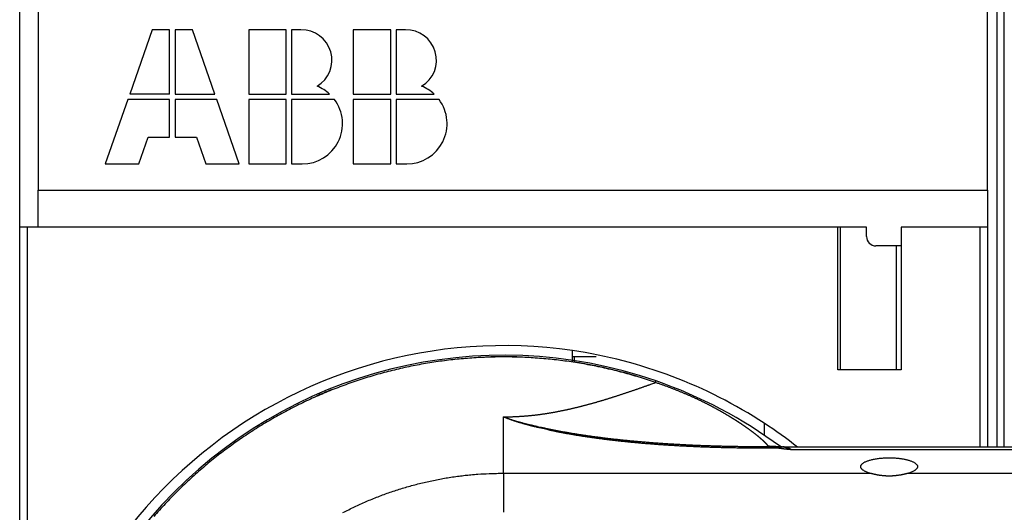
# Model space of a CAD drawing. Extents: x 73 to 841, y 0 to 579.
# Drawn here: x 542 to 595, y 199 to 226 of the extents above; entities that cross this region are included whole.
import ezdxf

# ---------------------------------------------------------------- set-up
doc = ezdxf.new("R2010")
doc.units = 0
doc.linetypes.add('HIDDENNEW0', pattern=[4.5, 1.5, -1.5, 1.5])
doc.layers.add('MUOTOVIIVAT', color=40, linetype='HIDDENNEW0')
doc.layers.add('TANGVIIVATNONDEF', color=3, linetype='HIDDENNEW0')

msp = doc.modelspace()

# ---------------------------------------------------------------- linework, layer by layer
at = {"layer": 'MUOTOVIIVAT', "color": 40, "linetype": 'CONTINUOUS'}
for p, q in [((595.14142, 231.82342), (595.1419, 202.94908)), ((542.27749, 214.75212), (542.27749, 226.85212)), ((543.27749, 226.75212), (543.27749, 216.75211)), ((594.27749, 216.75211), (594.27749, 226.75212)), ((549.39749, 225.35212), (548.18789, 221.89612)), ((550.33349, 225.35212), (549.39749, 225.35212)), ((550.33349, 221.89612), (550.33349, 225.35212)), ((550.62149, 225.35212), (550.62149, 221.89612)), ((551.55749, 225.35212), (550.62149, 225.35212)), ((552.76709, 221.89612), (551.55749, 225.35212)), ((554.58149, 225.35212), (554.58149, 221.89612)), ((556.59749, 225.35212), (554.58149, 225.35212)), ((556.59749, 221.89612), (556.59749, 225.35212)), ((557.38678, 225.35212), (556.88549, 225.35212)), ((556.88549, 225.35212), (556.88549, 221.89612)), ((560.19749, 225.35212), (560.19749, 221.89612)), ((562.21349, 225.35212), (560.19749, 225.35212)), ((562.21349, 221.89612), (562.21349, 225.35212)), ((563.00278, 225.35212), (562.50149, 225.35212)), ((562.50149, 225.35212), (562.50149, 221.89612)), ((550.33349, 221.89612), (548.18789, 221.89612)), ((550.62149, 221.89612), (552.76709, 221.89612)), ((554.58149, 221.89612), (556.59749, 221.89612)), ((556.88549, 221.89612), (558.93001, 221.89612)), ((560.19749, 221.89612), (562.21349, 221.89612)), ((562.50149, 221.89612), (564.54601, 221.89612)), ((548.08709, 221.60811), (546.87749, 218.15212)), ((550.33349, 221.60811), (548.08709, 221.60811)), ((550.33349, 219.59211), (550.33349, 221.60811)), ((552.86789, 221.60811), (550.62149, 221.60811)), ((550.62149, 221.60811), (550.62149, 219.59211)), ((554.07749, 218.15212), (552.86789, 221.60811)), ((554.58149, 221.60811), (554.58149, 218.15212)), ((556.59749, 221.60811), (554.58149, 221.60811)), ((556.59749, 218.15212), (556.59749, 221.60811)), ((559.18949, 221.60811), (556.88549, 221.60811)), ((556.88549, 221.60811), (556.88549, 218.15212)), ((560.19749, 221.60811), (560.19749, 218.15212)), ((562.21349, 221.60811), (560.19749, 221.60811)), ((562.21349, 218.15212), (562.21349, 221.60811)), ((564.80549, 221.60811), (562.50149, 221.60811)), ((562.50149, 221.60811), (562.50149, 218.15212)), ((548.67749, 218.15212), (549.18149, 219.59211)), ((549.18149, 219.59211), (550.33349, 219.59211)), ((550.62149, 219.59211), (551.77349, 219.59211)), ((551.77349, 219.59211), (552.27749, 218.15212)), ((546.87749, 218.15212), (548.67749, 218.15212)), ((552.27749, 218.15212), (554.07749, 218.15212)), ((554.58149, 218.15212), (556.59749, 218.15212)), ((556.88549, 218.15212), (557.46149, 218.15212)), ((560.19749, 218.15212), (562.21349, 218.15212)), ((562.50149, 218.15212), (563.07749, 218.15212)), ((543.27749, 214.75212), (543.27749, 216.75211)), ((543.27749, 216.75211), (594.27749, 216.75211)), ((594.27749, 216.75211), (594.27749, 214.75212)), ((542.67749, 214.75212), (542.27749, 214.75212)), ((542.27749, 150.85212), (542.27749, 214.75212)), ((586.22749, 214.75212), (542.67749, 214.75212)), ((542.67749, 214.7521), (542.67749, 182.80216)), ((586.22749, 207.10211), (586.22749, 214.75212)), ((587.77749, 214.75212), (586.22752, 214.7521)), ((586.36411, 214.75212), (586.36411, 207.10212)), ((587.77749, 214.25212), (587.77749, 214.75212)), ((589.62749, 214.75212), (589.62749, 207.10211)), ((593.87749, 214.75212), (589.62749, 214.75212)), ((593.87749, 202.94908), (593.87745, 214.7521)), ((594.27749, 214.75212), (593.87749, 214.75212)), ((594.27749, 214.75212), (594.27748, 202.94905)), ((589.62749, 213.75212), (588.27749, 213.75212)), ((589.36411, 213.75212), (589.36411, 207.10212)), ((571.97749, 207.5268), (571.97749, 208.13332)), ((573.2563, 207.80208), (571.97749, 207.80212)), ((572.06411, 207.80208), (572.06411, 207.51923)), ((589.62749, 207.10211), (586.22749, 207.10211)), ((582.27749, 204.2348), (582.27749, 203.59727)), ((582.33818, 202.98494), (583.05431, 202.98494)), ((583.05431, 202.98494), (583.05624, 202.98494)), ((642.41149, 202.94916), (583.51892, 202.94905))]:
    msp.add_line(p, q, dxfattribs=at)
for points in [[(582.48092, 203.01607), (582.49081, 203.01579, -0.00123764), (582.5007, 203.01546, -0.00123459), (582.5106, 203.01508, -0.00123388), (582.52051, 203.01465, -0.00123614), (582.53042, 203.01417, -0.00123726), (582.54033, 203.01365, -0.00123811), (582.55025, 203.01307, -0.0012387), (582.56017, 203.01245, -0.00123981), (582.5701, 203.01177, -0.00124059), (582.58003, 203.01104, -0.0012418), (582.58996, 203.01027, -0.00124221), (582.5999, 203.00944, -0.00124258), (582.60984, 203.00856, -0.00124412), (582.61978, 203.00764, -0.00124734), (582.62972, 203.00666, -0.00124482), (582.63966, 203.00563, -0.00123809), (582.6496, 203.00455, -0.00124952), (582.65954, 203.00342, -0.00127597), (582.66951, 203.00224, -0.00123999), (582.67943, 203.00102, -0.0011581), (582.68929, 202.99975, -0.00127961), (582.69931, 202.9984, -0.00152746), (582.70956, 202.99697, -0.00115842), (582.71918, 202.99559, -0.00039476), (582.72788, 202.99432, -0.00163777), (582.73905, 202.99257, -0.00282078), (582.75623, 202.98973, -0.0013776), (582.77873, 202.98593, -0.00072906)], [(582.89708, 202.98494), (582.88485, 202.98495, -0.00041665), (582.87267, 202.98498, -0.00042095), (582.86054, 202.98503, -0.00042366), (582.84847, 202.9851, -0.00042615), (582.83648, 202.98519, -0.00043105), (582.82458, 202.9853, -0.00043731), (582.81279, 202.98543, -0.0004454), (582.80111, 202.98558, -0.00045498), (582.78957, 202.98575, -0.00046671), (582.77817, 202.98594, -0.00048019), (582.76693, 202.98615, -0.00049624), (582.75585, 202.98637, -0.00051458), (582.74496, 202.98662, -0.0005358), (582.73427, 202.98689, -0.00055955), (582.72379, 202.98717, -0.00058269), (582.71351, 202.98748, -0.00060201), (582.70345, 202.9878, -0.00062436), (582.6936, 202.98814, -0.00064696), (582.68397, 202.9885, -0.00067293), (582.67454, 202.98887, -0.00069919), (582.66534, 202.98927, -0.0007294), (582.65635, 202.98968, -0.00076021), (582.64759, 202.99011, -0.00079569), (582.63904, 202.99056, -0.00083215), (582.63072, 202.99102, -0.00087408), (582.62261, 202.9915, -0.00091736), (582.61474, 202.992, -0.00096768), (582.60708, 202.99251, -0.00102062), (582.59966, 202.99305, -0.00107982), (582.59246, 202.99359, -0.00113913), (582.58549, 202.99415, -0.00120638), (582.57875, 202.99473, -0.00127347), (582.57223, 202.99532, -0.00135288), (582.56594, 202.99593, -0.00143569), (582.55988, 202.99655, -0.00153328), (582.55403, 202.99719, -0.00163531), (582.54842, 202.99784, -0.0017563), (582.54303, 202.99851, -0.00188428), (582.53787, 202.99919, -0.00203715), (582.53293, 202.99988, -0.00220093), (582.52822, 203.00058, -0.00239705), (582.52373, 203.0013, -0.00260873), (582.51947, 203.00203, -0.00286887), (582.51543, 203.00277, -0.00315883), (582.51161, 203.00353, -0.00350061), (582.50801, 203.00429, -0.00386629), (582.50464, 203.00507, -0.0043826), (582.50149, 203.00585, -0.00504137), (582.49856, 203.00666, -0.00561166), (582.49585, 203.00746, -0.00597671), (582.49338, 203.00827, -0.00760179), (582.49111, 203.00911, -0.01077782), (582.48905, 203.00998, -0.01004394), (582.48724, 203.0108, -0.00394216), (582.48572, 203.01154, -0.01756937), (582.48426, 203.01252, -0.04567284), (582.48265, 203.01405, -0.03332565), (582.48092, 203.01607, -0.02129848)], [(582.57682, 202.99488), (582.58133, 202.99483, -0.0006012), (582.58584, 202.99477, -0.00060069), (582.59035, 202.99469, -0.00060061), (582.59487, 202.99461, -0.00060106), (582.59938, 202.99452, -0.00060131), (582.60389, 202.99441, -0.00060152), (582.60841, 202.9943, -0.00060167), (582.61292, 202.99417, -0.00060191), (582.61744, 202.99403, -0.00060212), (582.62195, 202.99388, -0.00060245), (582.62647, 202.99372, -0.00060249), (582.63099, 202.99355, -0.00060242), (582.63551, 202.99337, -0.00060302), (582.64002, 202.99318, -0.00060433), (582.64454, 202.99297, -0.00060299), (582.64906, 202.99276, -0.00059952), (582.65358, 202.99253, -0.0006049), (582.6581, 202.9923, -0.00061743), (582.66263, 202.99205, -0.00059998), (582.66715, 202.99179, -0.00056031), (582.67163, 202.99152, -0.00061876), (582.67619, 202.99124, -0.00073807), (582.68085, 202.99093, -0.00056006), (582.68523, 202.99064, -0.00019164), (582.68919, 202.99037, -0.00079085), (582.69428, 202.99, -0.00136157), (582.70211, 202.9894, -0.00066545), (582.71237, 202.98859, -0.00035245)], [(583.51892, 202.94905), (583.51381, 202.94907, -0.00127168), (583.5087, 202.94911, -0.0012685), (583.50358, 202.94918, -0.00126774), (583.49846, 202.94927, -0.00127009), (583.49333, 202.94939, -0.00127125), (583.48821, 202.94953, -0.00127213), (583.48307, 202.94971, -0.00127274), (583.47794, 202.9499, -0.00127389), (583.4728, 202.95013, -0.0012747), (583.46767, 202.95038, -0.00127595), (583.46253, 202.95066, -0.00127637), (583.45738, 202.95096, -0.00127676), (583.45224, 202.95129, -0.00127835), (583.44709, 202.95165, -0.00128167), (583.44195, 202.95203, -0.00127908), (583.4368, 202.95244, -0.00127216), (583.43165, 202.95288, -0.00128391), (583.4265, 202.95335, -0.00131109), (583.42134, 202.95384, -0.00127413), (583.4162, 202.95435, -0.00118999), (583.41109, 202.95489, -0.00131483), (583.4059, 202.95547, -0.00156949), (583.40059, 202.9561, -0.00119032), (583.3956, 202.9567, -0.0004057), (583.39109, 202.95725, -0.00168282), (583.3853, 202.95803, -0.00289838), (583.37639, 202.9593, -0.00141556), (583.36473, 202.96102, -0.00074916)], [(583.36481, 202.96096), (583.36481, 202.96096, -0.00165077), (583.36481, 202.96096, -0.00174091), (583.36481, 202.96096, -0.00184313), (583.36481, 202.96096, -0.00195034), (583.36481, 202.96096, -0.00207174), (583.36481, 202.96096, -0.00219897), (583.36481, 202.96096, -0.00234385), (583.36481, 202.96096, -0.00249658), (583.36481, 202.96096, -0.00267138), (583.36481, 202.96096, -0.00285651), (583.36481, 202.96096, -0.00306952), (583.36481, 202.96096, -0.00329649), (583.36481, 202.96096, -0.00355919), (583.36481, 202.96096, -0.00384063), (583.36481, 202.96096, -0.00416854), (583.36481, 202.96096, -0.00452217), (583.36481, 202.96096, -0.00493672), (583.36481, 202.96096, -0.00538649), (583.36481, 202.96096, -0.00591796), (583.36481, 202.96096, -0.00649921), (583.36481, 202.96096, -0.00718703), (583.36481, 202.96096, -0.00793949), (583.36481, 202.96096, -0.00884769), (583.36481, 202.96096, -0.00986091), (583.36481, 202.96096, -0.01102435), (583.36481, 202.96096, -0.0122476), (583.36481, 202.96096, -0.01389418), (583.36481, 202.96096, -0.01590842), (583.36481, 202.96096, -0.01741042), (583.36481, 202.96096, -0.01805211), (583.36481, 202.96096, -0.02207418), (583.36481, 202.96096, -0.02922913), (583.36481, 202.96096, -0.02428811), (583.36481, 202.96096, -0.00864173), (583.36481, 202.96096, -0.03652777), (583.36481, 202.96096, -0.06490513), (583.36481, 202.96096, -0.0300337), (583.36481, 202.96096, -0.01515755)], [(587.95448, 201.55522), (587.88336, 201.5771, -0.00946058), (587.81661, 201.60053, -0.01040677), (587.75431, 201.6256, -0.01166236), (587.69687, 201.6521, -0.01363685), (587.64517, 201.6799, -0.01618104), (587.59936, 201.70878, -0.0191995), (587.56002, 201.73862, -0.02293143), (587.52711, 201.76911, -0.02716425), (587.50109, 201.80001, -0.03375512), (587.48179, 201.8314, -0.04173637), (587.4695, 201.86316, -0.04563806), (587.4636, 201.89395, -0.04632774), (587.46393, 201.9226, -0.05153683), (587.46985, 201.95044, -0.04681788), (587.48137, 201.97896, -0.03966717), (587.49872, 202.00813, -0.03779667), (587.52275, 202.03769, -0.03298302), (587.55353, 202.06743, -0.02799587), (587.5916, 202.09719, -0.02338617), (587.63689, 202.12674, -0.02014029), (587.68985, 202.1558, -0.01709077), (587.75016, 202.18413, -0.01485984), (587.81803, 202.21143, -0.01286465), (587.8929, 202.23747, -0.01142473), (587.97469, 202.26193, -0.01013508), (588.06262, 202.28463, -0.00917883), (588.15631, 202.30527, -0.0083345), (588.25479, 202.32373, -0.0076899), (588.35742, 202.33975, -0.00713685), (588.46317, 202.35333, -0.0066963), (588.57121, 202.36427, -0.00634016), (588.68052, 202.37267, -0.00603915), (588.79019, 202.37841, -0.00582327), (588.89935, 202.38166, -0.00562385), (589.00709, 202.3824, -0.00551073), (589.11274, 202.38087, -0.00538511), (589.2155, 202.37712, -0.00535862), (589.31496, 202.37139, -0.00530053), (589.41051, 202.36379, -0.00533197), (589.50181, 202.35461, -0.00532572), (589.58836, 202.34396, -0.00543662), (589.67064, 202.33206, -0.00537943), (589.74924, 202.31886, -0.00580259), (589.82639, 202.30399, -0.0063573), (589.90381, 202.28691, -0.00668114), (589.98035, 202.26776, -0.00767063), (590.05435, 202.24656, -0.0087844), (590.12524, 202.2234, -0.00994115), (590.19234, 202.1982, -0.01137084), (590.25505, 202.1711, -0.01340897), (590.31231, 202.14215, -0.01597154), (590.36366, 202.11158, -0.01928323), (590.40814, 202.07949, -0.02368739), (590.44547, 202.04617, -0.02942185), (590.4748, 202.01181, -0.03675436), (590.49613, 201.97673, -0.04492018), (590.50885, 201.9412, -0.05363777), (590.51314, 201.90551, -0.05970509), (590.50862, 201.86993, -0.05828273), (590.49619, 201.83487, -0.0502226), (590.47594, 201.80067, -0.04551516), (590.44721, 201.76708, -0.04157224), (590.40973, 201.73423, -0.02635352), (590.36998, 201.70407, -0.01100183), (590.33027, 201.67748, -0.02557973), (590.26955, 201.64727, -0.03110552), (590.16515, 201.60604, -0.01289267), (590.02177, 201.55522, -0.0065178)], [(590.02177, 201.55522), (589.98863, 201.5456, -0.00261233), (589.95454, 201.53607, -0.00243556), (589.91945, 201.52663, -0.00235807), (589.88345, 201.5173, -0.00240274), (589.84655, 201.50813, -0.00241168), (589.80883, 201.49914, -0.00242151), (589.77029, 201.49036, -0.0024288), (589.73102, 201.4818, -0.00246613), (589.69101, 201.47351, -0.00249168), (589.65035, 201.46551, -0.00253857), (589.60905, 201.45782, -0.00257564), (589.56716, 201.45047, -0.0026357), (589.52473, 201.44351, -0.00268523), (589.48179, 201.43693, -0.00275712), (589.43839, 201.43079, -0.00281872), (589.39457, 201.42509, -0.00290312), (589.35036, 201.41988, -0.00297693), (589.30583, 201.41517, -0.00307352), (589.261, 201.41101, -0.00316113), (589.21591, 201.4074, -0.00327374), (589.17062, 201.40439, -0.00337204), (589.12515, 201.40199, -0.00348982), (589.07956, 201.40025, -0.00361541), (589.03388, 201.39917, -0.00378629), (588.98816, 201.39881, -0.00386129), (588.94244, 201.39915, -0.0038618), (588.89676, 201.4002, -0.00378756), (588.85116, 201.40192, -0.00361756), (588.80569, 201.4043, -0.00349301), (588.76038, 201.40728, -0.00337667), (588.71529, 201.41087, -0.00327903), (588.67044, 201.41502, -0.00316671), (588.6259, 201.41971, -0.0030818), (588.58168, 201.4249, -0.00299032), (588.53785, 201.43059, -0.00291291), (588.49443, 201.43672, -0.00281794), (588.45151, 201.44328, -0.00277535), (588.40904, 201.45025, -0.00274664), (588.36708, 201.45761, -0.00264036), (588.32583, 201.46528, -0.00244727), (588.28543, 201.47321, -0.00260865), (588.24516, 201.48158, -0.00297911), (588.20482, 201.49045, -0.00234253), (588.16734, 201.49895, -0.0010023), (588.1338, 201.50677, -0.00308338), (588.09274, 201.51715, -0.00527527), (588.03218, 201.53353, -0.00276358), (587.95448, 201.55522, -0.00154505)]]:
    msp.add_lwpolyline(points, format="xyb", dxfattribs=at)
for centre, radius, start, end in [((557.42414, 223.72232), 1.63022, 300.69772, 451.31304), ((563.04014, 223.72232), 1.63022, 300.69772, 451.31304), ((557.46149, 220.31212), 2.16, 47.166572, 68.407484), ((563.07749, 220.31212), 2.16, 47.166572, 68.407484), ((557.46149, 220.31212), 2.16, 270, 396.8699), ((563.07749, 220.31212), 2.16, 270, 396.8699), ((588.27749, 214.25212), 0.5, 180, 270), ((568.27749, 182.80212), 25.6, 56.84711, 81.689866), ((568.27749, 182.88493), 25, 70.886813, 270), ((568.27749, 182.80212), 25, 87.707875, 92.888298), ((568.21411, 182.81745), 25, 78.443916, 81.141199), ((568.27749, 182.80212), 25, 73.260268, 80.228239), ((568.21411, 182.81745), 25, 72.915543, 74.870194), ((568.27749, 182.88493), 25, 53.506028, 70.886813), ((568.27749, 182.80212), 25, 111.72448, 113.76025), ((568.27749, 182.80212), 25.6, 51.905193, 56.847112)]:
    msp.add_arc(centre, radius, start, end, dxfattribs=at)
at = {"layer": 'TANGVIIVATNONDEF', "color": 3, "linetype": 'CONTINUOUS'}
for p, q in [((594.77578, 231.70159), (594.77624, 202.94908)), ((568.27749, 201.55523), (568.27747, 204.5792)), ((583.05431, 202.8938), (582.33818, 202.8938)), ((582.33819, 202.98493), (582.33819, 202.89383)), ((583.05435, 202.89383), (583.05435, 202.98493)), ((642.41149, 202.8124), (583.7676, 202.8124)), ((568.27747, 201.55522), (587.95448, 201.55522)), ((568.2775, 201.55523), (568.2775, 199.45673)), ((590.02177, 201.55522), (642.41149, 201.55522))]:
    msp.add_line(p, q, dxfattribs=at)
for points in [[(576.43357, 206.42072), (576.00186, 206.5658, 0.00454666), (575.5677, 206.7031, 0.00455105), (575.13096, 206.8323, 0.00454724), (574.6919, 206.95368, 0.00454131), (574.25064, 207.06687, 0.0045393), (573.80741, 207.17215, 0.00453924), (573.36227, 207.26917, 0.00454029), (572.91546, 207.35821, 0.00454324), (572.46708, 207.4389, 0.00454852), (572.01732, 207.51154, 0.0045574), (571.5663, 207.57575, 0.00456056), (571.11422, 207.63184, 0.00455855), (570.66118, 207.67948, 0.00455481), (570.20737, 207.71898, 0.00454821), (569.75291, 207.75001, 0.00454454), (569.29798, 207.77291, 0.00454284), (568.8427, 207.78732, 0.00454239), (568.38724, 207.79358, 0.00454304), (567.93175, 207.79135, 0.0045456), (567.47637, 207.78097, 0.00455071), (567.02126, 207.76208, 0.00455419), (566.56656, 207.73502, 0.00455696), (566.11243, 207.69947, 0.00455488), (565.65901, 207.65579, 0.00454754), (565.20648, 207.60365, 0.00454331), (564.75495, 207.54343, 0.00454113), (564.30461, 207.47481, 0.00454046), (563.85557, 207.39814, 0.00454114), (563.40804, 207.31312, 0.00454321), (562.9621, 207.22011, 0.0045472), (562.51798, 207.11878, 0.00455238), (562.07575, 207.00951, 0.00456007), (561.63564, 206.89197, 0.00456058), (561.19772, 206.76656, 0.00455402), (560.76222, 206.63299, 0.00454911), (560.32917, 206.49164, 0.00454461), (559.89884, 206.34225, 0.00454225), (559.47125, 206.18519, 0.00454141), (559.04667, 206.02018, 0.00454186), (558.62511, 205.84761, 0.00454368), (558.20684, 205.66721, 0.00454768), (557.79188, 205.47934, 0.00455484), (557.38051, 205.28375, 0.00455739), (556.97271, 205.0808, 0.00455594), (556.56878, 204.87028, 0.0045525), (556.16869, 204.65255, 0.00454621), (555.77273, 204.4274, 0.00454287), (555.38086, 204.1952, 0.00454163), (554.99338, 203.95574, 0.00454159), (554.61025, 203.70939, 0.00454273), (554.23179, 203.45594, 0.00454597), (553.85793, 203.19576, 0.00455212), (553.48899, 202.92863, 0.00455393), (553.12491, 202.65494, 0.00455182), (552.76599, 202.37449, 0.00454912), (552.41216, 202.08766, 0.00454516), (552.06373, 201.79428, 0.00454358), (551.72061, 201.4947, 0.00454403), (551.38312, 201.18878, 0.00454547), (551.05116, 200.87686, 0.0045483), (550.72507, 200.55879, 0.00455303), (550.40474, 200.23491, 0.00456089), (550.09052, 199.90508, 0.00456178), (549.78226, 199.56965, 0.00455608), (549.48031, 199.22851, 0.00455053)], [(568.27747, 204.5792), (568.35061, 204.57939, 0.00130408), (568.42375, 204.57996, 0.00130766), (568.49689, 204.58092, 0.00130457), (568.57001, 204.58226, 0.0012943), (568.64311, 204.58398, 0.00128698), (568.71619, 204.58607, 0.00128055), (568.78924, 204.58854, 0.00127467), (568.86227, 204.59138, 0.00126768), (568.93525, 204.59459, 0.00126184), (569.0082, 204.59817, 0.00125539), (569.08111, 204.60212, 0.00124993), (569.15396, 204.60643, 0.00124376), (569.22677, 204.6111, 0.00123858), (569.29952, 204.61613, 0.00123271), (569.3722, 204.62152, 0.00122789), (569.44483, 204.62726, 0.00122249), (569.51738, 204.63336, 0.00121778), (569.58986, 204.63981, 0.00121211), (569.66226, 204.64661, 0.00120849), (569.73458, 204.65374, 0.0012055), (569.80681, 204.66123, 0.00119904), (569.87895, 204.66906, 0.00118679), (569.951, 204.67722, 0.00117359), (570.02295, 204.68571, 0.0011554), (570.09481, 204.69454, 0.001142), (570.16658, 204.70367, 0.00112944), (570.23824, 204.71313, 0.00111797), (570.30981, 204.7229, 0.00110406), (570.38127, 204.73298, 0.00109217), (570.45264, 204.74336, 0.00107869), (570.52389, 204.75404, 0.00106699), (570.59504, 204.76501, 0.00105348), (570.66608, 204.77627, 0.00104182), (570.73701, 204.78782, 0.0010284), (570.80783, 204.79965, 0.00101683), (570.87854, 204.81176, 0.00100351), (570.94913, 204.82414, 0.00099196), (571.0196, 204.83678, 0.0009786), (571.08995, 204.84969, 0.00096728), (571.16018, 204.86285, 0.00095449), (571.23029, 204.87628, 0.0009426), (571.30028, 204.88994, 0.00092791), (571.37014, 204.90386, 0.0009106), (571.43988, 204.91801, 0.00088547), (571.50948, 204.93239, 0.00087036), (571.57897, 204.947, 0.00086078), (571.64833, 204.96183, 0.00085111), (571.71757, 204.97688, 0.00083829), (571.78669, 204.99215, 0.00082748), (571.85568, 205.00763, 0.00081535), (571.92456, 205.02332, 0.00080471), (571.99331, 205.03921, 0.00079228), (572.06195, 205.0553, 0.00078148), (572.13047, 205.0716, 0.00076901), (572.19886, 205.08808, 0.00075813), (572.26715, 205.10476, 0.00074556), (572.33531, 205.12162, 0.00073459), (572.40336, 205.13867, 0.00072194), (572.4713, 205.1559, 0.00071089), (572.53912, 205.1733, 0.00069816), (572.60683, 205.19087, 0.00068703), (572.67442, 205.20861, 0.00067422), (572.74191, 205.22652, 0.00066302), (572.80928, 205.24459, 0.00065014), (572.87654, 205.26281, 0.00063886), (572.94369, 205.28119, 0.00062591), (573.01073, 205.29972, 0.00061456), (573.07767, 205.31839, 0.00060154), (573.1445, 205.33721, 0.00059013), (573.21122, 205.35617, 0.00057703), (573.27783, 205.37526, 0.00056556), (573.34434, 205.39448, 0.0005524), (573.41074, 205.41383, 0.00054085), (573.47704, 205.43331, 0.0005276), (573.54323, 205.4529, 0.00051603), (573.60933, 205.47262, 0.00050285), (573.67532, 205.49244, 0.00049104), (573.74121, 205.51238, 0.00047727), (573.80699, 205.53242, 0.00046609), (573.87268, 205.55256, 0.00045433), (573.93827, 205.57281, 0.00044903), (574.00377, 205.59315, 0.00044852), (574.06917, 205.6136, 0.00044337), (574.13448, 205.63414, 0.00043205), (574.1997, 205.65478, 0.00042319), (574.26484, 205.6755, 0.00041428), (574.32988, 205.69632, 0.00040589), (574.39483, 205.71723, 0.00039565), (574.4597, 205.73822, 0.00038491), (574.52448, 205.75929, 0.00037072), (574.58918, 205.78044, 0.00036222), (574.6538, 205.80167, 0.00035706), (574.71833, 205.82297, 0.00035182), (574.78279, 205.84435, 0.00034496), (574.84717, 205.8658, 0.00033913), (574.91146, 205.88731, 0.00033266), (574.97568, 205.9089, 0.00032692), (575.03983, 205.93056, 0.00032029), (575.1039, 205.95228, 0.00031449), (575.16789, 205.97406, 0.00030788), (575.23181, 205.99591, 0.00030199), (575.29566, 206.01781, 0.00029519), (575.35943, 206.03978, 0.00028947), (575.42314, 206.0618, 0.00028316), (575.48678, 206.08389, 0.00027666), (575.55034, 206.10602, 0.00026854), (575.61381, 206.12819, 0.00026453), (575.67727, 206.15044, 0.00026211), (575.74077, 206.17278, 0.00024976), (575.80394, 206.19507, 0.00022913), (575.86667, 206.21727, 0.00024356), (575.93035, 206.23988, 0.00027659), (575.99544, 206.26307, 0.00020989), (576.05651, 206.28486, 0.00008354), (576.11169, 206.30459, 0.00027456), (576.18243, 206.33, 0.00044396), (576.29121, 206.36925, 0.00021572), (576.43357, 206.42072, 0.00011602)], [(576.43357, 206.42072), (576.4355, 206.4263, 0.00000216), (576.43737, 206.4317, 0.0000023), (576.43918, 206.43692, 0.00000247), (576.44093, 206.44196, 0.00000265), (576.44261, 206.44682, 0.00000287), (576.44423, 206.45149, 0.0000031), (576.44579, 206.45598, 0.00000337), (576.44728, 206.46029, 0.00000366), (576.4487, 206.4644, 0.00000401), (576.45007, 206.46833, 0.0000044), (576.45136, 206.47207, 0.00000487), (576.45259, 206.47562, 0.00000539), (576.45376, 206.47898, 0.00000604), (576.45485, 206.48216, 0.00000678), (576.45589, 206.48513, 0.00000768), (576.45685, 206.48793, 0.00000869), (576.45775, 206.49052, 0.00001013), (576.45859, 206.49293, 0.00001202), (576.45935, 206.49514, 0.00001388), (576.46005, 206.49717, 0.00001538), (576.46068, 206.49899, 0.00002058), (576.46125, 206.50063, 0.00003132), (576.46175, 206.50208, 0.00003198), (576.46218, 206.50333, 0.0000132), (576.46254, 206.50436, 0.00006381), (576.46285, 206.50525, 0.000239), (576.46312, 206.50606, 0.0003352), (576.46337, 206.50679, 0.00038307)], [(582.48092, 203.01607), (582.47966, 203.0188, 0.00715774), (582.47825, 203.02164, 0.00640856), (582.4767, 203.0246, 0.00578445), (582.47499, 203.02768, 0.00531141), (582.47313, 203.03087, 0.00485781), (582.47113, 203.03418, 0.00447168), (582.46896, 203.03761, 0.00411249), (582.46665, 203.04115, 0.00381444), (582.46418, 203.04481, 0.00353139), (582.46156, 203.04859, 0.00329321), (582.45877, 203.05248, 0.00306562), (582.45584, 203.0565, 0.00287375), (582.45274, 203.06063, 0.00268862), (582.44948, 203.06488, 0.00253185), (582.44607, 203.06925, 0.00237936), (582.44249, 203.07374, 0.00224985), (582.43875, 203.07836, 0.00212287), (582.43485, 203.08309, 0.00201474), (582.43078, 203.08794, 0.00190793), (582.42654, 203.09291, 0.00181679), (582.42214, 203.09801, 0.00172611), (582.41758, 203.10323, 0.00164863), (582.41284, 203.10857, 0.001571), (582.40794, 203.11403, 0.00150459), (582.40286, 203.11961, 0.00143763), (582.39761, 203.12532, 0.0013803), (582.39219, 203.13115, 0.00132212), (582.3866, 203.13711, 0.0012723), (582.38084, 203.14319, 0.00122142), (582.3749, 203.14939, 0.00117785), (582.36878, 203.15572, 0.00113309), (582.36248, 203.16217, 0.00109477), (582.35601, 203.16875, 0.00105518), (582.34936, 203.17546, 0.0010213), (582.34252, 203.18229, 0.00098609), (582.33551, 203.18925, 0.00095598), (582.32831, 203.19634, 0.00092453), (582.32094, 203.20355, 0.00089765), (582.31337, 203.21089, 0.00086943), (582.30563, 203.21836, 0.00084533), (582.29769, 203.22595, 0.00081989), (582.28957, 203.23368, 0.0007982), (582.28126, 203.24153, 0.00077519), (582.27276, 203.24952, 0.00075559), (582.26407, 203.25763, 0.00073469), (582.2552, 203.26587, 0.00071692), (582.24612, 203.27425, 0.00069788), (582.23686, 203.28275, 0.00068174), (582.2274, 203.29139, 0.0006643), (582.21775, 203.30015, 0.00064946), (582.2079, 203.30905, 0.00063362), (582.19785, 203.31808, 0.00062046), (582.18761, 203.32725, 0.00060532), (582.17716, 203.33654, 0.0005916), (582.16652, 203.34597, 0.00058839), (582.15567, 203.35553, 0.00060042), (582.14462, 203.36523, 0.00060084), (582.13336, 203.37507, 0.00059739), (582.12188, 203.38504, 0.00059209), (582.11019, 203.39515, 0.00059025), (582.09828, 203.4054, 0.00058539), (582.08615, 203.41578, 0.00058289), (582.0738, 203.42631, 0.0005778), (582.06123, 203.43698, 0.00057522), (582.04843, 203.44779, 0.0005701), (582.03541, 203.45873, 0.00056735), (582.02215, 203.46983, 0.00056217), (582.00866, 203.48106, 0.0005593), (581.99493, 203.49245, 0.0005541), (581.98097, 203.50397, 0.00055113), (581.96676, 203.51564, 0.00054592), (581.95232, 203.52746, 0.00054286), (581.93763, 203.53943, 0.00053766), (581.92269, 203.55154, 0.00053455), (581.9075, 203.5638, 0.00052936), (581.89206, 203.57621, 0.00052616), (581.87637, 203.58877, 0.00052105), (581.86042, 203.60148, 0.00051795), (581.84421, 203.61434, 0.00051168), (581.82775, 203.62735, 0.00050581), (581.81101, 203.64052, 0.00050421), (581.79401, 203.65384, 0.00051093), (581.77674, 203.66732, 0.00051369), (581.7592, 203.68095, 0.00051825), (581.74137, 203.69474, 0.00051982), (581.72326, 203.70869, 0.00052384), (581.70487, 203.7228, 0.00052478), (581.68618, 203.73707, 0.00052797), (581.6672, 203.7515, 0.00052824), (581.64792, 203.76609, 0.00053075), (581.62833, 203.78085, 0.00053044), (581.60844, 203.79577, 0.00053232), (581.58823, 203.81086, 0.00053148), (581.56772, 203.82612, 0.00053281), (581.54688, 203.84154, 0.00053149), (581.52572, 203.85713, 0.00053222), (581.50423, 203.8729, 0.00053058), (581.48241, 203.88883, 0.00053114), (581.46025, 203.90494, 0.00052875), (581.43776, 203.92122, 0.0005278), (581.41492, 203.93768, 0.00052653), (581.39174, 203.95431, 0.00052941), (581.3682, 203.97112, 0.00052218), (581.34431, 203.98811, 0.00050841), (581.32006, 204.00528, 0.00050246), (581.29545, 204.02262, 0.00050683), (581.27047, 204.04016, 0.00051287), (581.24512, 204.05787, 0.0005265), (581.21938, 204.07578, 0.00053456), (581.19326, 204.09386, 0.0005441), (581.16674, 204.11214, 0.00055001), (581.13982, 204.1306, 0.00055887), (581.11248, 204.14926, 0.00056378), (581.08474, 204.16811, 0.00057124), (581.05656, 204.18715, 0.000575), (581.02796, 204.20638, 0.00058136), (580.99892, 204.22581, 0.00058411), (580.96944, 204.24544, 0.00058941), (580.9395, 204.26526, 0.00059123), (580.90911, 204.28529, 0.00059556), (580.87824, 204.30551, 0.00059655), (580.84692, 204.32594, 0.00060001), (580.8151, 204.34657, 0.00060021), (580.78281, 204.3674, 0.0006028), (580.75002, 204.38844, 0.0006024), (580.71674, 204.40968, 0.0006045), (580.68294, 204.43114, 0.00060315), (580.64863, 204.4528, 0.00060373), (580.6138, 204.47467, 0.00060303), (580.57845, 204.49675, 0.00060611), (580.54254, 204.51906, 0.00061225), (580.50609, 204.54158, 0.00062848), (580.46907, 204.56432, 0.00063873), (580.43148, 204.58728, 0.00065175), (580.39329, 204.61046, 0.00065998), (580.35453, 204.63386, 0.00067171), (580.31515, 204.65747, 0.00067858), (580.27517, 204.6813, 0.00068872), (580.23456, 204.70535, 0.00069422), (580.19333, 204.72962, 0.000703), (580.15144, 204.7541, 0.00070727), (580.10893, 204.7788, 0.00071475), (580.06574, 204.80372, 0.0007179), (580.02189, 204.82885, 0.00072426), (579.97736, 204.8542, 0.00072632), (579.93215, 204.87976, 0.00073141), (579.88623, 204.90554, 0.00073277), (579.83963, 204.93153, 0.00073756), (579.79229, 204.95774, 0.00073716), (579.74424, 204.98416, 0.00073843), (579.69545, 205.0108, 0.00074075), (579.64593, 205.03765, 0.00075116), (579.59564, 205.06471, 0.0007603), (579.5446, 205.09198, 0.00077751), (579.49277, 205.11946, 0.00078546), (579.44019, 205.14712, 0.00079361), (579.38682, 205.17498, 0.00079836), (579.33269, 205.20302, 0.00080789), (579.27776, 205.23124, 0.00081273), (579.22207, 205.25963, 0.00082115), (579.16557, 205.28819, 0.00082536), (579.1083, 205.3169, 0.0008334), (579.05021, 205.34577, 0.00083712), (578.99135, 205.37479, 0.00084436), (578.93167, 205.40395, 0.00085026), (578.8712, 205.43325, 0.00086312), (578.80992, 205.46267, 0.00086745), (578.74785, 205.49221, 0.00087183), (578.68499, 205.52185, 0.00087375), (578.62138, 205.55157, 0.00088006), (578.55699, 205.58138, 0.00088317), (578.49187, 205.61125, 0.00089003), (578.426, 205.64117, 0.00089386), (578.35942, 205.67113, 0.00090148), (578.29212, 205.70111, 0.00090614), (578.22412, 205.73111, 0.00091458), (578.15542, 205.76112, 0.00091983), (578.08605, 205.79112, 0.00092867), (578.01601, 205.82109, 0.00093037), (577.94534, 205.85102, 0.00093081), (577.87404, 205.8809, 0.00092978), (577.80216, 205.91071, 0.00093158), (577.7297, 205.94044, 0.00093329), (577.6567, 205.97008, 0.00093902), (577.58316, 205.99961, 0.00093951), (577.50915, 206.02901, 0.00093987), (577.43469, 206.05825, 0.00095229), (577.3597, 206.08737, 0.00097777), (577.28416, 206.11637, 0.0009487), (577.20854, 206.14508, 0.00088073), (577.133, 206.17343, 0.00097049), (577.05586, 206.20203, 0.00115797), (576.97653, 206.23103, 0.00087356), (576.90184, 206.25815, 0.00029065), (576.83414, 206.28256, 0.00123957), (576.74666, 206.31335, 0.00214114), (576.61127, 206.36003, 0.00104302), (576.43357, 206.42072, 0.00054995)], [(568.27747, 204.5792), (568.3146, 204.56434, 0.0018978), (568.35223, 204.54961, 0.00187116), (568.39039, 204.535, 0.00181894), (568.42904, 204.52052, 0.00174369), (568.46819, 204.50616, 0.00168022), (568.50782, 204.49192, 0.00162338), (568.54793, 204.4778, 0.00156897), (568.58849, 204.46379, 0.00151364), (568.62953, 204.4499, 0.0014627), (568.67101, 204.43613, 0.00141235), (568.71293, 204.42247, 0.00136566), (568.75528, 204.40892, 0.00131891), (568.79806, 204.39548, 0.00127575), (568.84125, 204.38215, 0.00123244), (568.88485, 204.36893, 0.00119253), (568.92884, 204.35581, 0.00115229), (568.97323, 204.34279, 0.00111527), (569.018, 204.32988, 0.00107774), (569.06314, 204.31707, 0.0010434), (569.10864, 204.30436, 0.00100852), (569.1545, 204.29175, 0.00097633), (569.2007, 204.27923, 0.00094318), (569.24724, 204.26681, 0.00091384), (569.29411, 204.25448, 0.00088441), (569.34131, 204.24224, 0.00085459), (569.38881, 204.23009, 0.00082149), (569.43659, 204.21804, 0.00080135), (569.48471, 204.20606, 0.00078748), (569.53321, 204.19415, 0.00074326), (569.58176, 204.18238, 0.00067622), (569.63029, 204.17075, 0.00071476), (569.67989, 204.15902, 0.0008079), (569.73094, 204.14711, 0.00060608), (569.77902, 204.13598, 0.00023499), (569.82262, 204.12596, 0.00079226), (569.8791, 204.11325, 0.00127211), (569.96669, 204.09389, 0.00060992), (570.08178, 204.06867, 0.00032507)], [(569.98263, 204.03957), (569.93423, 204.0513, -0.00071163), (569.88607, 204.06311, -0.00071783), (569.83816, 204.07502, -0.00072437), (569.79049, 204.087, -0.00073071), (569.74308, 204.09908, -0.00073739), (569.69591, 204.11124, -0.00074387), (569.64899, 204.12349, -0.00075072), (569.60232, 204.13582, -0.00075739), (569.5559, 204.14824, -0.00076435), (569.50972, 204.16075, -0.00077103), (569.46379, 204.17335, -0.00077833), (569.41811, 204.18603, -0.00078576), (569.37268, 204.1988, -0.00079247), (569.32749, 204.21165, -0.00079768), (569.28255, 204.22459, -0.00080763), (569.23785, 204.23762, -0.00082262), (569.19342, 204.25074, -0.00082034), (569.14921, 204.26394, -0.00079651), (569.10525, 204.27722, -0.00084464), (569.06156, 204.2906, -0.00097911), (569.01823, 204.30407, -0.00110526), (568.97528, 204.31764, -0.00125179), (568.9328, 204.33131, -0.00131954), (568.89075, 204.34508, -0.00131052), (568.84914, 204.35895, -0.0013189), (568.80797, 204.37293, -0.00134236), (568.76726, 204.387, -0.00138154), (568.72694, 204.40118, -0.00143205), (568.68701, 204.41549, -0.00141642), (568.64765, 204.42984, -0.00134557), (568.60895, 204.4442, -0.00151142), (568.57012, 204.4589, -0.00183768), (568.5309, 204.47407, -0.00142469), (568.49433, 204.48837, -0.00049469), (568.46149, 204.50135, -0.0020525), (568.42029, 204.51824, -0.00366075), (568.35812, 204.54456, -0.00184798), (568.27747, 204.5792, -0.00099385)], [(570.08178, 204.06867), (570.07848, 204.06788, 0.00088642), (570.07518, 204.06708, 0.00088447), (570.07188, 204.06626, 0.00088251), (570.06858, 204.06544, 0.00088075), (570.06528, 204.0646, 0.00087887), (570.06198, 204.06375, 0.00087704), (570.05868, 204.06288, 0.0008751), (570.05538, 204.06201, 0.00087323), (570.05207, 204.06112, 0.00087135), (570.04877, 204.06022, 0.00086962), (570.04547, 204.0593, 0.00086751), (570.04216, 204.05838, 0.0008652), (570.03886, 204.05744, 0.00086386), (570.03555, 204.05649, 0.00086351), (570.03224, 204.05552, 0.0008594), (570.02894, 204.05455, 0.00085228), (570.02563, 204.05356, 0.00085769), (570.02233, 204.05256, 0.00087309), (570.01901, 204.05154, 0.0008463), (570.01571, 204.05052, 0.00078856), (570.01243, 204.04949, 0.00086832), (570.0091, 204.04843, 0.00103229), (570.00568, 204.04733, 0.00078159), (570.00248, 204.04629, 0.00026823), (569.99958, 204.04534, 0.00109919), (569.99586, 204.0441, 0.00188269), (569.99013, 204.04215, 0.00091698), (569.98263, 204.03957, 0.0004851)], [(582.33818, 202.8938), (582.11812, 202.89406, -0.0005789), (581.89804, 202.89482, -0.00057542), (581.67795, 202.89609, -0.0005787), (581.45787, 202.89787, -0.00058984), (581.23783, 202.90019, -0.00059829), (581.01785, 202.90303, -0.00060611), (580.79795, 202.90642, -0.00061368), (580.57815, 202.91035, -0.00062281), (580.35847, 202.91483, -0.00063108), (580.13895, 202.91987, -0.00064035), (579.91959, 202.92548, -0.00064893), (579.70042, 202.93165, -0.00065868), (579.48147, 202.9384, -0.00066769), (579.26275, 202.94574, -0.00067786), (579.04429, 202.95367, -0.0006873), (578.8261, 202.9622, -0.00069793), (578.60823, 202.97134, -0.00070784), (578.39067, 202.98108, -0.00071895), (578.17346, 202.99145, -0.00072934), (577.95661, 203.00243, -0.00074096), (577.74016, 203.01406, -0.00075187), (577.52412, 203.02631, -0.00076404), (577.30851, 203.03922, -0.00077547), (577.09336, 203.05277, -0.00078814), (576.87869, 203.06699, -0.00080025), (576.66451, 203.08186, -0.00081379), (576.45087, 203.09741, -0.00082614), (576.23776, 203.11364, -0.00083932), (576.02523, 203.13055, -0.00085368), (575.81327, 203.14815, -0.00087118), (575.60188, 203.16647, -0.00088939), (575.39109, 203.18549, -0.00091193), (575.18095, 203.20526, -0.00093205), (574.9715, 203.22574, -0.00095352), (574.76285, 203.24698, -0.00097479), (574.55502, 203.26896, -0.00099906), (574.3481, 203.2917, -0.00102268), (574.14213, 203.31519, -0.00104906), (573.93721, 203.33947, -0.00107515), (573.73336, 203.3645, -0.00110437), (573.53068, 203.39034, -0.00113282), (573.32919, 203.41695, -0.00116401), (573.12902, 203.44438, -0.00119664), (572.93015, 203.4726, -0.0012342), (572.73269, 203.50165, -0.00126581), (572.53672, 203.53149, -0.00129548), (572.34238, 203.56216, -0.00134662), (572.14943, 203.59369, -0.00142046), (571.95791, 203.62615, -0.00141985), (571.76877, 203.65926, -0.00136071), (571.58246, 203.693, -0.00156002), (571.39524, 203.72825, -0.00194743), (571.20598, 203.76537, -0.00151186), (571.02936, 203.80072, -0.00048125), (570.87061, 203.8331, -0.00226253), (570.67163, 203.87672, -0.00417771), (570.37163, 203.94655, -0.002129), (569.98263, 204.03957, -0.00114092)], [(570.08178, 204.06867), (570.25572, 204.02887, 0.00174921), (570.4315, 203.98993, 0.00172919), (570.60919, 203.95187, 0.00168695), (570.78867, 203.91465, 0.00162498), (570.96994, 203.87829, 0.00157342), (571.15288, 203.84276, 0.00152753), (571.33752, 203.80808, 0.00148391), (571.52374, 203.77422, 0.00143956), (571.71155, 203.74119, 0.00139911), (571.90083, 203.70897, 0.00135921), (572.09161, 203.67757, 0.00132254), (572.28376, 203.64695, 0.00128589), (572.4773, 203.61715, 0.00125239), (572.67212, 203.58811, 0.00121884), (572.86822, 203.55988, 0.00118825), (573.0655, 203.53241, 0.00115745), (573.26397, 203.50572, 0.00112946), (573.46351, 203.47977, 0.00110116), (573.66414, 203.4546, 0.00107553), (573.86575, 203.43016, 0.0010495), (574.06833, 203.40648, 0.00102601), (574.27179, 203.38351, 0.00100202), (574.47613, 203.36129, 0.0009805), (574.68126, 203.33978, 0.00095845), (574.88715, 203.31899, 0.00093863), (575.09373, 203.2989, 0.00091804), (575.30098, 203.27952, 0.00090018), (575.50881, 203.26083, 0.00088223), (575.7172, 203.24283, 0.0008645), (575.9261, 203.22551, 0.00084368), (576.13548, 203.20886, 0.00082652), (576.34532, 203.19285, 0.00080948), (576.55564, 203.17751, 0.00079632), (576.76639, 203.16279, 0.00078491), (576.97757, 203.14873, 0.00077404), (577.18915, 203.13527, 0.00076183), (577.40112, 203.12246, 0.00075098), (577.61345, 203.11025, 0.00073957), (577.82614, 203.09866, 0.00072935), (578.03914, 203.08766, 0.00071844), (578.25246, 203.07727, 0.00070847), (578.46605, 203.06746, 0.0006976), (578.67992, 203.05825, 0.00068864), (578.89405, 203.0496, 0.0006796), (579.10843, 203.04154, 0.00066905), (579.32296, 203.03404, 0.00065565), (579.5376, 203.0271, 0.00065224), (579.75264, 203.02071, 0.00065491), (579.96816, 203.01487, 0.00062931), (580.18293, 203.00957, 0.00058191), (580.39654, 203.00481, 0.00063052), (580.61368, 203.00057, 0.00073484), (580.83598, 202.99684, 0.00055703), (581.04474, 202.99365, 0.00020398), (581.23351, 202.99103, 0.00076056), (581.47594, 202.98878, 0.00127605), (581.84929, 202.98675, 0.00062216), (582.33818, 202.98494, 0.00033147)], [(583.05431, 202.98494), (583.0647, 202.98491, -0.00131041), (583.0751, 202.98483, -0.00130978), (583.08549, 202.98469, -0.00130959), (583.09589, 202.9845, -0.00131016), (583.10628, 202.98425, -0.00131047), (583.11668, 202.98395, -0.00131065), (583.12708, 202.9836, -0.00131075), (583.13747, 202.98318, -0.00131092), (583.14786, 202.98272, -0.00131112), (583.15825, 202.9822, -0.00131146), (583.16864, 202.98162, -0.00131129), (583.17903, 202.98099, -0.00131073), (583.18941, 202.9803, -0.00131172), (583.19979, 202.97956, -0.00131412), (583.21017, 202.97877, -0.00131089), (583.22054, 202.97792, -0.00130293), (583.2309, 202.97702, -0.0013142), (583.24127, 202.97606, -0.00134073), (583.25164, 202.97504, -0.00130271), (583.26197, 202.97397, -0.00121653), (583.27223, 202.97286, -0.00134229), (583.28265, 202.97167, -0.00159937), (583.2933, 202.97039, -0.00121459), (583.3033, 202.96916, -0.00041837), (583.31233, 202.96801, -0.0017117), (583.32391, 202.96642, -0.00294459), (583.34172, 202.96382, -0.0014405), (583.36503, 202.96031, -0.00076367)], [(583.36503, 202.96031), (583.35506, 202.96141, 0.00573825), (583.34505, 202.96229, 0.00571228), (583.335, 202.96293, 0.00568932), (583.3249, 202.96336, 0.00567686), (583.31477, 202.96354, 0.00565371), (583.3046, 202.96351, 0.00562505), (583.2944, 202.96323, 0.00558989), (583.28416, 202.96273, 0.00555405), (583.2739, 202.962, 0.00551154), (583.2636, 202.96104, 0.00546808), (583.25328, 202.95984, 0.00541635), (583.24293, 202.95842, 0.00536236), (583.23255, 202.95676, 0.00530887), (583.22216, 202.95488, 0.0052605), (583.21174, 202.95276, 0.00518457), (583.20131, 202.95042, 0.00509117), (583.19086, 202.94784, 0.0050674), (583.18039, 202.94504, 0.00509972), (583.16989, 202.94199, 0.0048846), (583.15942, 202.93874, 0.00450136), (583.14901, 202.93529, 0.00489146), (583.13842, 202.93154, 0.00572441), (583.12757, 202.92743, 0.00427461), (583.11739, 202.92344, 0.00147243), (583.10818, 202.91972, 0.00589798), (583.09635, 202.91444, 0.00981951), (583.07815, 202.90567, 0.00467378), (583.05431, 202.8938, 0.00244725)], [(583.7676, 202.8124), (583.7527, 202.81346, -0.0003795), (583.73782, 202.81455, -0.00037926), (583.72296, 202.81566, -0.0003811), (583.70811, 202.81679, -0.00038525), (583.69328, 202.81795, -0.00038863), (583.67848, 202.81912, -0.00039178), (583.66369, 202.82032, -0.00039489), (583.64892, 202.82153, -0.00039842), (583.63417, 202.82278, -0.00040173), (583.61945, 202.82404, -0.00040529), (583.60474, 202.82532, -0.00040868), (583.59006, 202.82663, -0.00041237), (583.5754, 202.82796, -0.00041587), (583.56077, 202.82932, -0.00041967), (583.54616, 202.83069, -0.00042328), (583.53157, 202.83209, -0.0004272), (583.51701, 202.83351, -0.00043093), (583.50247, 202.83496, -0.00043497), (583.48796, 202.83643, -0.00043882), (583.47347, 202.83792, -0.00044298), (583.45901, 202.83943, -0.00044696), (583.44458, 202.84097, -0.00045125), (583.43018, 202.84253, -0.00045535), (583.41581, 202.84412, -0.00045977), (583.40146, 202.84573, -0.00046371), (583.38715, 202.84736, -0.00046764), (583.37286, 202.84902, -0.00047145), (583.35861, 202.8507, -0.00047552), (583.34439, 202.8524, -0.00047954), (583.3302, 202.85413, -0.00048388), (583.31604, 202.85588, -0.00048795), (583.30192, 202.85766, -0.00049214), (583.28784, 202.85946, -0.00049687), (583.27378, 202.86128, -0.00050244), (583.25977, 202.86313, -0.00050571), (583.24579, 202.86501, -0.00050733), (583.23185, 202.8669, -0.00051662), (583.21794, 202.86883, -0.00053259), (583.20405, 202.87078, -0.00052207), (583.19025, 202.87274, -0.00049143), (583.17657, 202.87472, -0.00054872), (583.16272, 202.87676, -0.00066328), (583.14859, 202.87887, -0.00050684), (583.13535, 202.88087, -0.0001702), (583.12341, 202.88269, -0.00072788), (583.10816, 202.88508, -0.0012785), (583.08481, 202.88884, -0.00063227), (583.05431, 202.8938, -0.00033598)], [(583.36481, 202.96096), (583.36481, 202.96096, -0.1448608), (583.36482, 202.96096, -0.0440042), (583.36482, 202.96096, -0.01943235), (583.36482, 202.96096, -0.01103517), (583.36482, 202.96095, -0.00695759), (583.36482, 202.96095, -0.00484247), (583.36482, 202.96094, -0.00351818), (583.36483, 202.96094, -0.00269876), (583.36483, 202.96093, -0.00211431), (583.36483, 202.96092, -0.00171509), (583.36484, 202.96091, -0.0014076), (583.36484, 202.96091, -0.00118416), (583.36484, 202.9609, -0.00100299), (583.36485, 202.96088, -0.00086557), (583.36485, 202.96087, -0.00075001), (583.36486, 202.96086, -0.00065958), (583.36486, 202.96085, -0.00058141), (583.36487, 202.96083, -0.00051874), (583.36487, 202.96082, -0.00046347), (583.36488, 202.9608, -0.00041836), (583.36489, 202.96079, -0.00037773), (583.36489, 202.96077, -0.00034393), (583.3649, 202.96075, -0.00031358), (583.36491, 202.96073, -0.00028836), (583.36491, 202.96071, -0.00026395), (583.36492, 202.96069, -0.00024245), (583.36493, 202.96067, -0.00022594), (583.36494, 202.96065, -0.00021398), (583.36495, 202.96063, -0.00019277), (583.36495, 202.9606, -0.00016845), (583.36496, 202.96058, -0.00017406), (583.36497, 202.96055, -0.0001929), (583.36498, 202.96053, -0.00013581), (583.36499, 202.9605, -0.00004477), (583.365, 202.96048, -0.00017843), (583.36501, 202.96044, -0.00027333), (583.36503, 202.96039, -0.00012112), (583.36506, 202.96032, -0.00006145)], [(583.36503, 202.96031), (583.36995, 202.95924, -0.00175646), (583.37497, 202.95812, -0.00165895), (583.3801, 202.95694, -0.00160273), (583.38533, 202.95569, -0.00159221), (583.39068, 202.95439, -0.00156259), (583.39614, 202.95302, -0.00153212), (583.40172, 202.95158, -0.00149746), (583.40741, 202.95009, -0.00147241), (583.41321, 202.94852, -0.00144029), (583.41914, 202.94688, -0.0014148), (583.42518, 202.94518, -0.00138349), (583.43135, 202.9434, -0.00135905), (583.43764, 202.94155, -0.001329), (583.44406, 202.93963, -0.00130532), (583.4506, 202.93763, -0.00127645), (583.45727, 202.93556, -0.00125363), (583.46407, 202.93341, -0.00122595), (583.47099, 202.93118, -0.00120399), (583.47806, 202.92887, -0.0011775), (583.48525, 202.92648, -0.00115641), (583.49259, 202.924, -0.00113108), (583.50005, 202.92145, -0.00111085), (583.50766, 202.9188, -0.00108665), (583.51541, 202.91607, -0.00106728), (583.5233, 202.91326, -0.00104417), (583.53134, 202.91035, -0.00102559), (583.53952, 202.90735, -0.00100108), (583.54784, 202.90427, -0.00097841), (583.55631, 202.90109, -0.00095396), (583.56492, 202.89782, -0.00093374), (583.57368, 202.89446, -0.00091133), (583.58259, 202.891, -0.00089251), (583.59164, 202.88746, -0.00087311), (583.60083, 202.88381, -0.00085822), (583.61017, 202.88008, -0.00083751), (583.61965, 202.87625, -0.00081713), (583.62927, 202.87232, -0.0008082), (583.63905, 202.8683, -0.00081165), (583.64899, 202.86417, -0.00077128), (583.65903, 202.85997, -0.00070602), (583.66915, 202.8557, -0.00077095), (583.67959, 202.85125, -0.00090965), (583.69045, 202.84658, -0.00066723), (583.70073, 202.84213, -0.00020823), (583.71009, 202.83807, -0.00094159), (583.72244, 202.83262, -0.00157199), (583.74188, 202.82394, -0.0007344), (583.7676, 202.8124, -0.00037855)], [(583.51892, 202.94905), (583.51902, 202.94903, -0.12241502), (583.51926, 202.94891, -0.01593655), (583.51965, 202.9487, -0.00455573), (583.52018, 202.94841, 0.00014999), (583.52088, 202.94803, 0.0006899), (583.52172, 202.94758, 0.00001525), (583.52272, 202.94704, -0.00011958), (583.52387, 202.94642, -0.00002196), (583.52516, 202.94571, -0.00000473), (583.52661, 202.94493, -0.00003206), (583.5282, 202.94407, -0.00004036), (583.52994, 202.94313, -0.0000399), (583.53183, 202.94211, -0.0000406), (583.53386, 202.94101, -0.00004416), (583.53603, 202.93983, -0.00004548), (583.53835, 202.93857, -0.00004727), (583.54081, 202.93723, -0.00004792), (583.54341, 202.93582, -0.00004955), (583.54615, 202.93433, -0.00005006), (583.54903, 202.93277, -0.00005138), (583.55205, 202.93113, -0.00005175), (583.5552, 202.92941, -0.00005291), (583.55849, 202.92762, -0.00005321), (583.56192, 202.92576, -0.00005425), (583.56548, 202.92381, -0.0000545), (583.56918, 202.9218, -0.00005546), (583.57301, 202.91971, -0.00005568), (583.57696, 202.91755, -0.00005657), (583.58106, 202.91532, -0.00005678), (583.58527, 202.91301, -0.00005762), (583.58962, 202.91064, -0.00005783), (583.5941, 202.90819, -0.00005863), (583.59871, 202.90567, -0.00005883), (583.60343, 202.90308, -0.00005961), (583.60829, 202.90042, -0.00005982), (583.61327, 202.89769, -0.00006057), (583.61837, 202.89489, -0.00006078), (583.6236, 202.89202, -0.00006151), (583.62894, 202.88909, -0.00006174), (583.63441, 202.88608, -0.00006247), (583.64, 202.88301, -0.00006268), (583.6457, 202.87987, -0.00006335), (583.65153, 202.87667, -0.00006365), (583.65746, 202.8734, -0.00006451), (583.66352, 202.87006, -0.00006453), (583.66969, 202.86666, -0.00006472), (583.67597, 202.86319, -0.00006571), (583.68237, 202.85966, -0.00006807), (583.6889, 202.85606, -0.00006593), (583.6955, 202.8524, -0.00006138), (583.70217, 202.84872, -0.00006942), (583.70907, 202.8449, -0.00008535), (583.71626, 202.84091, -0.0000626), (583.72307, 202.83714, -0.00001671), (583.72928, 202.83369, -0.00009362), (583.7375, 202.82913, -0.00016297), (583.75045, 202.82193, -0.00007655), (583.7676, 202.8124, -0.00003911)], [(559.64554, 199.43986, -0.0045868), (559.95303, 199.59651, -0.00458438), (560.2633, 199.74758, -0.00458318), (560.57637, 199.8928, -0.00458345), (560.89201, 200.03234, -0.00458532), (561.21022, 200.16592, -0.00458884), (561.5308, 200.29372, -0.00459486), (561.85375, 200.41546, -0.00459995), (562.17886, 200.53133, -0.00460583), (562.50611, 200.64103, -0.0046183), (562.83533, 200.74475, -0.00463916), (563.16653, 200.84221, -0.00462823), (563.49937, 200.93362, -0.00458896), (563.83376, 201.01871, -0.00461801), (564.17, 201.09773, -0.0046996), (564.5082, 201.17042, -0.00455996), (564.84626, 201.23697, -0.00425348), (565.18345, 201.2971, -0.00468771), (565.52716, 201.35118, -0.0055841), (565.87992, 201.39901, -0.00424043), (566.21172, 201.44025, -0.00145387), (566.51216, 201.47445, -0.00598044), (566.89894, 201.50404, -0.01032628), (567.49557, 201.53102, -0.00505494), (568.27747, 201.55522, -0.00267588)]]:
    msp.add_lwpolyline(points, format="xyb", dxfattribs=at)
msp.add_arc((568.27749, 182.80212), 25.6, 81.689864, 180, dxfattribs=at)

doc.saveas('drawing.dxf')
